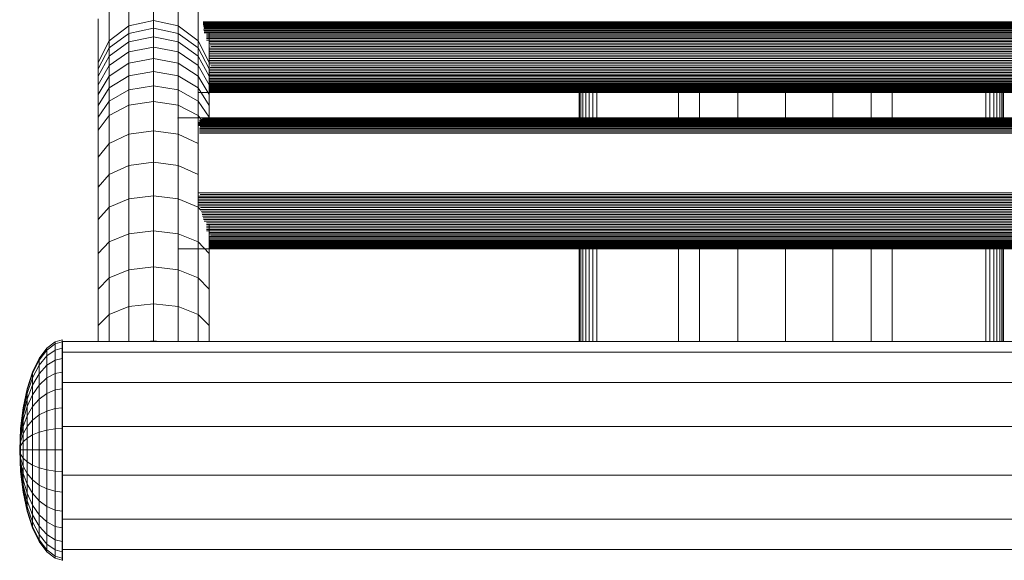
# Model space of a CAD drawing. Units: millimetres. Extents: x -7054 to 13106, y -5999 to 8257.
# Drawn here: x 9918 to 10196, y 307 to 460 of the extents above; entities that cross this region are included whole.
import ezdxf

# ---------------------------------------------------------------- set-up
doc = ezdxf.new("R2010")
doc.units = ezdxf.units.MM

# ---------------------------------------------------------------- blocks, each defined once
blk = doc.blocks.new('60018_DWG-456571-East')
at = {"lineweight": 9}
for p, q in [((-166.85, 416.75), (-166.85, 429.32)), ((-173.84, 415.24), (-173.84, 427.78)), ((-159.86, 415.24), (-159.86, 427.78)), ((-179.45, 411.02), (-179.45, 423.47)), ((-154.25, 411.02), (-154.25, 423.47)), ((-182.56, 404.92), (-182.56, 417.24)), ((-173.84, 415.24), (-179.45, 411.02)), ((-166.85, 416.75), (-173.84, 415.24)), ((-173.84, 413.13), (-173.84, 415.24)), ((-166.85, 414.59), (-166.85, 416.75)), ((-159.86, 415.24), (-166.85, 416.75)), ((-159.86, 413.13), (-159.86, 415.24)), ((-154.25, 411.02), (-159.86, 415.24)), ((174.73, 416.39), (-152.87, 416.39)), ((174.74, 416.25), (-152.87, 416.25)), ((174.73, 416.07), (-152.86, 416.07)), ((174.7, 415.88), (-152.84, 415.88)), ((174.67, 415.66), (-152.81, 415.66)), ((174.62, 415.43), (-152.76, 415.43)), ((174.57, 415.17), (-152.7, 415.17)), ((174.5, 414.89), (-152.63, 414.89)), ((-173.84, 413.13), (-179.45, 409.02)), ((-166.85, 414.59), (-173.84, 413.13)), ((-173.84, 410.68), (-173.84, 413.13)), ((-166.85, 412.1), (-173.84, 410.68)), ((-166.85, 412.1), (-166.85, 414.59)), ((-159.86, 413.13), (-166.85, 414.59)), ((-166.85, 409.23), (-166.85, 412.1)), ((-159.86, 410.68), (-166.85, 412.1)), ((-159.86, 410.68), (-159.86, 413.13)), ((-154.25, 409.02), (-159.86, 413.13)), ((174.33, 414.28), (-152.71, 414.28)), ((173.66, 413.95), (-152.65, 413.95)), ((173.66, 413.6), (-152.59, 413.6)), ((174.42, 414.6), (-152.55, 414.6)), ((173.66, 413.24), (-152.53, 413.24)), ((173.66, 412.86), (-151.89, 412.86)), ((173.66, 412.47), (-151.89, 412.47)), ((173.66, 412.07), (-151.89, 412.07)), ((-151.14, 404.92), (-151.14, 413.59)), ((-179.45, 411.02), (-182.56, 404.92)), ((-179.45, 409.02), (-179.45, 411.02)), ((-173.84, 410.68), (-179.45, 406.71)), ((-173.84, 407.87), (-173.84, 410.68)), ((-166.85, 409.23), (-173.84, 407.87)), ((-166.85, 405.97), (-166.85, 409.23)), ((-159.86, 407.87), (-166.85, 409.23)), ((-159.86, 407.87), (-159.86, 410.68)), ((-154.25, 406.71), (-159.86, 410.68)), ((-154.25, 409.02), (-154.25, 411.02)), ((-151.14, 404.92), (-154.25, 411.02)), ((173.66, 411.65), (-151.89, 411.65)), ((173.66, 411.22), (-151.89, 411.22)), ((173.66, 410.78), (-151.22, 410.78)), ((172.9, 410.33), (-151.04, 410.33)), ((172.72, 409.87), (-150.85, 409.87)), ((172.52, 409.41), (-150.66, 409.41)), ((-179.45, 409.02), (-182.56, 403.09)), ((-179.45, 406.71), (-182.56, 400.97)), ((-179.45, 406.71), (-179.45, 409.02)), ((-173.84, 407.87), (-179.45, 404.05)), ((-179.45, 404.05), (-179.45, 406.71)), ((-173.84, 404.67), (-173.84, 407.87)), ((-159.86, 404.67), (-159.86, 407.87)), ((-154.25, 404.05), (-159.86, 407.87)), ((-154.25, 406.71), (-154.25, 409.02)), ((-151.14, 403.09), (-154.25, 409.02)), ((-154.25, 404.05), (-154.25, 406.71)), ((-151.14, 400.97), (-154.25, 406.71)), ((173, 408.93), (-151.14, 408.93)), ((173, 408.45), (-151.14, 408.45)), ((173, 407.97), (-151.14, 407.97)), ((173, 407.48), (-151.14, 407.48)), ((173, 406.98), (-151.14, 406.98)), ((173, 406.48), (-151.14, 406.48)), ((-182.56, 403.09), (-182.56, 404.92)), ((-179.45, 404.05), (-182.56, 398.54)), ((-173.84, 404.67), (-179.45, 401.05)), ((-179.45, 401.05), (-179.45, 404.05)), ((-166.85, 405.97), (-173.84, 404.67)), ((-173.84, 401.09), (-173.84, 404.67)), ((-166.85, 402.3), (-166.85, 405.97)), ((-159.86, 404.67), (-166.85, 405.97)), ((-159.86, 401.09), (-159.86, 404.67)), ((-154.25, 401.05), (-159.86, 404.67)), ((-154.25, 401.05), (-154.25, 404.05)), ((-151.14, 398.54), (-154.25, 404.05)), ((173, 405.48), (-151.23, 405.48)), ((173.04, 404.97), (-151.17, 404.97)), ((173, 405.98), (-151.14, 405.98)), ((-151.14, 403.09), (-151.14, 404.92)), ((173, 404.47), (-151.14, 404.47)), ((172.52, 403.97), (-150.65, 403.97)), ((-182.56, 400.97), (-182.56, 403.09)), ((-179.45, 401.05), (-182.56, 395.81)), ((-182.56, 398.54), (-182.56, 400.97)), ((-173.84, 401.09), (-179.45, 397.68)), ((-179.45, 397.68), (-179.45, 401.05)), ((-166.85, 402.3), (-173.84, 401.09)), ((-173.84, 397.11), (-173.84, 401.09)), ((-166.85, 398.24), (-166.85, 402.3)), ((-159.86, 401.09), (-166.85, 402.3)), ((-159.86, 397.11), (-159.86, 401.09)), ((-154.25, 397.68), (-159.86, 401.09)), ((-154.25, 397.68), (-154.25, 401.05)), ((-151.14, 395.81), (-154.25, 401.05)), ((-151.14, 400.97), (-151.14, 403.09)), ((173, 402.99), (-151.14, 402.99)), ((173, 402.52), (-151.14, 402.52)), ((173, 402.06), (-151.14, 402.06)), ((173, 401.62), (-151.14, 401.62)), ((173, 401.19), (-151.14, 401.19)), ((-151.14, 398.54), (-151.14, 400.97)), ((172.77, 403.47), (-150.9, 403.47)), ((-182.56, 395.81), (-182.56, 398.54)), ((-166.85, 398.24), (-173.84, 397.11)), ((-166.85, 393.84), (-166.85, 398.24)), ((-159.86, 397.11), (-166.85, 398.24)), ((173, 400.78), (-151.14, 400.78)), ((173, 400.38), (-151.14, 400.38)), ((173, 400), (-151.14, 400)), ((173, 399.63), (-151.14, 399.63)), ((173, 399.29), (-151.14, 399.29)), ((173, 398.96), (-151.14, 398.96)), ((173, 398.64), (-151.14, 398.64)), ((-151.14, 395.81), (-151.14, 398.54)), ((173, 398.35), (-151.14, 398.35)), ((173, 398.07), (-151.14, 398.07)), ((-179.45, 397.68), (-182.56, 392.76)), ((-182.56, 392.76), (-182.56, 395.81)), ((-179.45, 393.96), (-179.45, 397.68)), ((-173.84, 397.11), (-179.45, 393.96)), ((-173.84, 392.81), (-173.84, 397.11)), ((-159.86, 392.81), (-159.86, 397.11)), ((-154.25, 393.96), (-159.86, 397.11)), ((-154.25, 393.96), (-154.25, 397.68)), ((-151.14, 392.76), (-154.25, 397.68)), ((176.11, 396.43), (-154.25, 396.43)), ((173, 397.82), (-151.14, 397.82)), ((173, 397.58), (-151.14, 397.58)), ((173, 397.37), (-151.14, 397.37)), ((173, 397.17), (-151.14, 397.17)), ((173, 397), (-151.14, 397)), ((173, 396.85), (-151.14, 396.85)), ((173, 396.72), (-151.14, 396.72)), ((173, 396.62), (-151.14, 396.62)), ((173, 396.53), (-151.14, 396.53)), ((173, 396.47), (-151.14, 396.47)), ((-151.14, 392.76), (-151.14, 395.81)), ((-46.56, 396.77), (-46.56, 388.57)), ((-46.43, 396.77), (-46.43, 388.57)), ((-46.06, 396.77), (-46.06, 388.57)), ((-45.47, 396.77), (-45.47, 388.57)), ((-44.69, 396.77), (-44.69, 388.57)), ((-43.76, 396.77), (-43.76, 388.57)), ((-42.71, 396.77), (-42.71, 388.57)), ((-41.56, 396.77), (-41.56, 388.57)), ((-18.49, 396.77), (-18.49, 388.38)), ((-12.51, 396.77), (-12.51, 388.38)), ((-1.72, 396.77), (-1.72, 388.17)), ((11.73, 388.17), (11.73, 396.77)), ((25.18, 396.77), (25.18, 388.13)), ((35.96, 396.77), (35.96, 388.33)), ((41.95, 396.77), (41.95, 388.33)), ((68.44, 396.77), (68.44, 388.52)), ((69.58, 396.77), (69.58, 388.52)), ((70.63, 396.77), (70.63, 388.52)), ((71.56, 396.77), (71.56, 388.52)), ((72.34, 396.77), (72.34, 388.52)), ((72.93, 396.77), (72.93, 388.52)), ((73.3, 396.77), (73.3, 388.52)), ((73.44, 396.77), (73.44, 388.52)), ((-179.45, 393.96), (-182.56, 389.4)), ((-182.56, 389.4), (-182.56, 392.76)), ((-179.45, 389.92), (-179.45, 393.96)), ((-173.84, 392.81), (-179.45, 389.92)), ((-166.85, 393.84), (-173.84, 392.81)), ((-173.84, 384.6), (-173.84, 392.81)), ((-166.85, 385.56), (-166.85, 393.84)), ((-159.86, 392.81), (-166.85, 393.84)), ((-159.86, 384.6), (-159.86, 392.81)), ((-154.25, 389.92), (-159.86, 392.81)), ((-154.25, 389.92), (-154.25, 393.96)), ((-151.14, 389.4), (-154.25, 393.96)), ((-151.14, 389.4), (-151.14, 392.76)), ((-179.45, 389.92), (-182.56, 385.74)), ((-179.45, 381.93), (-179.45, 389.92)), ((-154.25, 381.93), (-154.25, 389.92)), ((-153.39, 388.77), (-154.25, 389.92)), ((-182.56, 385.74), (-182.56, 389.4)), ((-159.98, 389.17), (-159.98, 389.19)), ((185.46, 389.19), (-159.98, 389.19)), ((-159.98, 389.19), (-159.98, 389.19)), ((-159.98, 389.19), (-159.98, 389.16)), ((-159.98, 389.13), (-159.98, 389.17)), ((-159.98, 389.16), (-159.98, 389.11)), ((176.11, 387.9), (-154.25, 387.9)), ((176.11, 387.65), (-154.25, 387.65)), ((175.25, 387.38), (-154.25, 387.38)), ((175.42, 387.08), (-154.25, 387.08)), ((175.3, 388.52), (-153.88, 388.52)), ((175.42, 388.33), (-153.83, 388.33)), ((175.52, 388.13), (-153.78, 388.13)), ((175.18, 388.68), (-153.31, 388.68)), ((175.04, 388.82), (-153.18, 388.82)), ((174.9, 388.94), (-153.04, 388.94)), ((174.75, 389.04), (-152.88, 389.04)), ((174.59, 389.11), (-152.72, 389.11)), ((174.42, 389.16), (-152.56, 389.16)), ((-182.56, 378.08), (-182.56, 385.74)), ((-173.84, 384.6), (-179.45, 381.93)), ((-166.85, 385.56), (-173.84, 384.6)), ((-173.84, 375.75), (-173.84, 384.6)), ((-166.85, 376.65), (-166.85, 385.56)), ((-159.86, 384.6), (-166.85, 385.56)), ((-159.86, 375.75), (-159.86, 384.6)), ((-154.25, 381.93), (-159.86, 384.6)), ((175.79, 385.3), (-153.92, 385.3)), ((175.78, 385.7), (-153.91, 385.7)), ((175.77, 384.88), (-153.9, 384.88)), ((175.73, 386.08), (-153.87, 386.08)), ((175.66, 386.43), (-153.8, 386.43)), ((175.55, 386.77), (-153.69, 386.77)), ((-179.45, 381.93), (-182.56, 378.08)), ((-179.45, 373.24), (-179.45, 381.93)), ((-154.25, 373.24), (-154.25, 381.93)), ((-182.56, 369.62), (-182.56, 378.08)), ((-173.84, 375.75), (-179.45, 373.24)), ((-166.85, 376.65), (-173.84, 375.75)), ((-173.84, 366.33), (-173.84, 375.75)), ((-166.85, 367.18), (-166.85, 376.65)), ((-159.86, 375.75), (-166.85, 376.65)), ((-159.86, 366.33), (-159.86, 375.75)), ((-154.25, 373.24), (-159.86, 375.75)), ((-179.45, 373.24), (-182.56, 369.62)), ((-179.45, 363.94), (-179.45, 373.24)), ((-154.25, 363.94), (-154.25, 373.24)), ((-182.56, 360.49), (-182.56, 369.62)), ((175.53, 367.99), (-154.25, 367.99)), ((175.53, 367.55), (-153.67, 367.55)), ((-173.84, 366.33), (-179.45, 363.94)), ((-166.85, 367.18), (-173.84, 366.33)), ((-173.84, 356.44), (-173.84, 366.33)), ((-166.85, 357.26), (-166.85, 367.18)), ((-159.86, 366.33), (-166.85, 367.18)), ((-159.86, 356.44), (-159.86, 366.33)), ((-154.25, 363.94), (-159.86, 366.33)), ((175.5, 367.11), (-154.25, 367.11)), ((175.43, 366.66), (-154.25, 366.66)), ((175.34, 366.2), (-154.25, 366.2)), ((175.21, 365.73), (-154.25, 365.73)), ((176.11, 365.26), (-154.25, 365.26)), ((176.11, 364.79), (-154.25, 364.79)), ((-179.45, 363.94), (-182.56, 360.49)), ((-179.45, 354.15), (-179.45, 363.94)), ((176.11, 364.31), (-154.25, 364.31)), ((-154.25, 354.15), (-154.25, 363.94)), ((-153.48, 363.09), (-154.25, 363.94)), ((175.45, 363.82), (-153.58, 363.82)), ((175.35, 363.34), (-153.49, 363.34)), ((175.24, 362.85), (-153.38, 362.85)), ((175.13, 362.36), (-153.26, 362.36)), ((175, 361.88), (-153.14, 361.88)), ((-182.56, 350.83), (-182.56, 360.49)), ((174.86, 361.39), (-153, 361.39)), ((174.72, 360.91), (-152.86, 360.91)), ((174.57, 360.43), (-152.7, 360.43)), ((174.4, 359.95), (-152.54, 359.95)), ((173.66, 359.48), (-151.89, 359.48)), ((-151.14, 350.83), (-151.14, 359.12)), ((-173.84, 356.44), (-179.45, 354.15)), ((-166.85, 357.26), (-173.84, 356.44)), ((-173.84, 346.23), (-173.84, 356.44)), ((-166.85, 347.03), (-166.85, 357.26)), ((-159.86, 356.44), (-166.85, 357.26)), ((-159.86, 346.23), (-159.86, 356.44)), ((-154.25, 354.15), (-159.86, 356.44)), ((173.66, 359.02), (-151.89, 359.02)), ((173.66, 358.56), (-151.89, 358.56)), ((173.66, 358.11), (-151.89, 358.11)), ((173.66, 357.67), (-151.89, 357.67)), ((173.66, 357.24), (-151.89, 357.24)), ((173.07, 356.82), (-151.2, 356.82)), ((172.85, 356.41), (-150.99, 356.41)), ((-179.45, 354.15), (-182.56, 350.83)), ((-179.45, 344), (-179.45, 354.15)), ((-154.25, 344), (-154.25, 354.15)), ((-151.14, 350.83), (-154.25, 354.15)), ((173, 355.63), (-151.14, 355.63)), ((173, 355.26), (-151.14, 355.26)), ((173, 354.9), (-151.14, 354.9)), ((173, 354.56), (-151.14, 354.56)), ((173, 354.24), (-151.14, 354.24)), ((173, 353.94), (-151.14, 353.94)), ((173, 353.66), (-151.14, 353.66)), ((172.63, 356.01), (-150.77, 356.01)), ((-182.56, 340.77), (-182.56, 350.83)), ((-159.98, 352.16), (-159.98, 352.14)), ((-159.98, 352.14), (-159.98, 352.15)), ((185.46, 352.14), (-159.98, 352.14)), ((173, 353.4), (-151.14, 353.4)), ((173, 353.16), (-151.14, 353.16)), ((173, 352.95), (-151.14, 352.95)), ((173, 352.77), (-151.14, 352.77)), ((173, 352.61), (-151.14, 352.61)), ((173, 352.47), (-151.14, 352.47)), ((173, 352.36), (-151.14, 352.36)), ((173, 352.27), (-151.14, 352.27)), ((173, 352.21), (-151.14, 352.21)), ((-151.14, 340.77), (-151.14, 350.83)), ((-46.56, 352.77), (-46.56, 325.99)), ((-46.43, 352.77), (-46.43, 325.99)), ((-46.06, 352.77), (-46.06, 325.99)), ((-45.47, 352.77), (-45.47, 325.99)), ((-44.69, 352.77), (-44.69, 325.99)), ((-43.76, 352.77), (-43.76, 325.99)), ((-42.71, 352.77), (-42.71, 325.99)), ((-41.56, 352.77), (-41.56, 325.99)), ((-18.49, 352.95), (-18.49, 325.99)), ((-12.51, 352.95), (-12.51, 325.99)), ((-1.72, 353.16), (-1.72, 325.99)), ((11.73, 325.99), (11.73, 353.16)), ((25.18, 353.21), (25.18, 325.99)), ((35.96, 353), (35.96, 325.99)), ((41.95, 353), (41.95, 325.99)), ((68.44, 352.82), (68.44, 325.99)), ((69.58, 352.82), (69.58, 325.99)), ((70.63, 352.82), (70.63, 325.99)), ((71.56, 352.82), (71.56, 325.99)), ((72.34, 352.82), (72.34, 325.99)), ((72.93, 352.82), (72.93, 325.99)), ((73.3, 352.82), (73.3, 325.99)), ((73.44, 352.82), (73.44, 325.99)), ((-173.84, 346.23), (-179.45, 344)), ((-166.85, 347.03), (-173.84, 346.23)), ((-173.84, 335.82), (-173.84, 346.23)), ((-166.85, 336.61), (-166.85, 347.03)), ((-159.86, 346.23), (-166.85, 347.03)), ((-159.86, 335.82), (-159.86, 346.23)), ((-154.25, 344), (-159.86, 346.23)), ((-179.45, 344), (-182.56, 340.77)), ((-179.45, 333.62), (-179.45, 344)), ((-154.25, 333.62), (-154.25, 344)), ((-151.14, 340.77), (-154.25, 344)), ((-182.56, 330.44), (-182.56, 340.77)), ((-151.14, 330.44), (-151.14, 340.77)), ((-173.84, 335.82), (-179.45, 333.62)), ((-166.85, 336.61), (-173.84, 335.82)), ((-173.84, 335.82), (-173.84, 325.99)), ((-159.86, 335.82), (-166.85, 336.61)), ((-166.85, 336.61), (-166.85, 326.13)), ((-154.25, 333.62), (-159.86, 335.82)), ((-159.86, 335.82), (-159.86, 325.99)), ((-179.45, 333.62), (-182.56, 330.44)), ((-179.45, 333.62), (-179.45, 325.99)), ((-151.14, 330.44), (-154.25, 333.62)), ((-154.25, 333.62), (-154.25, 325.99)), ((-182.56, 330.44), (-182.56, 325.99)), ((-151.14, 330.44), (-151.14, 325.99)), ((-197.03, 324.08), (-194.7, 325.85)), ((-194.7, 325.85), (-192.66, 326.43)), ((-194.7, 325.26), (-194.7, 325.85)), ((-194.7, 325.26), (-192.66, 325.84)), ((-192.66, 325.84), (-192.66, 326.43)), ((-192.66, 326.43), (-192.66, 325.84)), ((-192.66, 326.43), (-192.66, 325.84)), ((-192.66, 324.06), (-192.66, 325.84)), ((-192.56, 322.92), (-192.56, 325.99)), ((214.01, 325.99), (-192.56, 325.99)), ((-166.85, 326.13), (-168.64, 325.93)), ((-165.06, 325.93), (-166.85, 326.13)), ((-199.18, 321.19), (-197.03, 324.08)), ((-199.18, 320.7), (-197.03, 323.52)), ((-197.03, 323.52), (-194.7, 325.26)), ((-197.03, 323.52), (-197.03, 324.08)), ((-197.03, 324.08), (-197.03, 323.52)), ((-197.03, 321.88), (-197.03, 323.52)), ((-197.03, 321.88), (-194.7, 323.52)), ((-194.7, 323.52), (-194.7, 325.26)), ((-194.7, 323.52), (-192.66, 324.06)), ((-194.7, 320.7), (-194.7, 323.52)), ((-192.66, 321.18), (-192.66, 324.06)), ((-192.56, 314.32), (-192.56, 322.92)), ((214.01, 322.92), (-192.56, 322.92)), ((-201.06, 317.32), (-199.18, 321.19)), ((-201.06, 316.89), (-199.18, 320.7)), ((-199.18, 319.22), (-197.03, 321.88)), ((-199.18, 320.7), (-199.18, 321.19)), ((-199.18, 321.19), (-199.18, 320.7)), ((-199.18, 319.22), (-199.18, 320.7)), ((-197.03, 319.22), (-197.03, 321.88)), ((-197.03, 319.22), (-194.7, 320.7)), ((-194.7, 320.7), (-192.66, 321.18)), ((-194.7, 316.89), (-194.7, 320.7)), ((-192.66, 317.31), (-192.66, 321.18)), ((-202.61, 312.59), (-201.06, 317.32)), ((-201.06, 315.64), (-199.18, 319.22)), ((-201.06, 316.89), (-201.06, 317.32)), ((-201.06, 317.32), (-201.06, 316.89)), ((-199.18, 316.83), (-199.18, 319.22)), ((-199.18, 316.83), (-197.03, 319.22)), ((-197.03, 315.64), (-197.03, 319.22)), ((-194.7, 316.89), (-192.66, 317.31)), ((-192.66, 312.58), (-192.66, 317.31)), ((-202.61, 312.26), (-201.06, 316.89)), ((-202.61, 311.27), (-201.06, 315.64)), ((-201.06, 315.64), (-201.06, 316.89)), ((-201.06, 313.6), (-199.18, 316.83)), ((-201.06, 313.6), (-201.06, 315.64)), ((-199.18, 313.6), (-199.18, 316.83)), ((-199.18, 313.6), (-197.03, 315.64)), ((-197.03, 315.64), (-194.7, 316.89)), ((-197.03, 311.27), (-197.03, 315.64)), ((-194.7, 312.26), (-194.7, 316.89)), ((-203.75, 307.2), (-202.61, 312.59)), ((-203.75, 306.97), (-202.61, 312.26)), ((-203.75, 306.97), (-202.61, 312.26)), ((-202.61, 309.67), (-201.06, 313.6)), ((-202.61, 311.27), (-202.61, 312.26)), ((-201.06, 310.86), (-201.06, 313.6)), ((-201.06, 310.86), (-199.18, 313.6)), ((-199.18, 309.67), (-199.18, 313.6)), ((-197.03, 311.27), (-194.7, 312.26)), ((-194.7, 312.26), (-192.66, 312.58)), ((-194.7, 306.97), (-194.7, 312.26)), ((-192.66, 307.19), (-192.66, 312.58)), ((-192.56, 301.89), (-192.56, 314.32)), ((214.01, 314.32), (-192.56, 314.32)), ((-203.75, 306.29), (-202.61, 311.27)), ((-203.75, 306.29), (-202.61, 311.27)), ((-203.75, 305.19), (-202.61, 309.67)), ((-202.61, 309.67), (-202.61, 311.27)), ((-202.61, 307.52), (-201.06, 310.86)), ((-202.61, 307.52), (-202.61, 309.67)), ((-201.06, 307.52), (-201.06, 310.86)), ((-201.06, 307.52), (-199.18, 309.67)), ((-199.18, 309.67), (-197.03, 311.27)), ((-199.18, 305.19), (-199.18, 309.67)), ((-197.03, 306.29), (-197.03, 311.27)), ((-204.46, 301.35), (-203.75, 307.2)), ((-204.46, 301.23), (-203.75, 306.97)), ((-204.46, 301.23), (-203.75, 306.97)), ((-204.46, 300.89), (-203.75, 306.29)), ((-204.46, 300.89), (-203.75, 306.29)), ((-203.75, 303.71), (-202.61, 307.52)), ((-203.75, 306.97), (-203.75, 307.2)), ((-203.75, 307.2), (-203.75, 306.97)), ((-203.75, 306.29), (-203.75, 306.97)), ((-203.75, 306.97), (-203.75, 306.29)), ((-203.75, 305.19), (-203.75, 306.29)), ((-203.75, 306.29), (-203.75, 305.19)), ((-202.61, 304.89), (-202.61, 307.52)), ((-202.61, 304.89), (-201.06, 307.52)), ((-201.06, 303.71), (-201.06, 307.52)), ((-199.18, 305.19), (-197.03, 306.29)), ((-197.03, 306.29), (-194.7, 306.97)), ((-197.03, 300.89), (-197.03, 306.29)), ((-194.7, 306.97), (-192.66, 307.19)), ((-194.7, 301.23), (-194.7, 306.97)), ((-192.66, 301.35), (-192.66, 307.19)), ((-204.46, 300.33), (-203.75, 305.19)), ((-204.46, 300.33), (-203.75, 305.19)), ((-204.46, 299.57), (-203.75, 303.71)), ((-204.46, 299.57), (-203.75, 303.71)), ((-203.75, 303.71), (-203.75, 305.19)), ((-203.75, 301.9), (-202.61, 304.89)), ((-203.75, 301.9), (-203.75, 303.71)), ((-202.61, 301.9), (-202.61, 304.89)), ((-202.61, 301.9), (-201.06, 303.71)), ((-201.06, 303.71), (-199.18, 305.19)), ((-201.06, 299.57), (-201.06, 303.71)), ((-199.18, 300.33), (-199.18, 305.19)), ((-204.7, 295.27), (-204.46, 301.35)), ((-204.7, 295.27), (-204.46, 301.23)), ((-204.7, 295.27), (-204.46, 301.23)), ((-204.7, 295.27), (-204.46, 300.89)), ((-204.7, 295.27), (-204.46, 300.89)), ((-204.46, 298.65), (-203.75, 301.9)), ((-204.46, 298.65), (-203.75, 301.9)), ((-204.46, 301.23), (-204.46, 301.35)), ((-204.46, 301.35), (-204.46, 301.23)), ((-204.46, 300.89), (-204.46, 301.23)), ((-204.46, 301.23), (-204.46, 300.89)), ((-204.46, 300.33), (-204.46, 300.89)), ((-204.46, 300.89), (-204.46, 300.33)), ((-203.75, 299.83), (-203.75, 301.9)), ((-203.75, 299.83), (-202.61, 301.9)), ((-202.61, 298.65), (-202.61, 301.9)), ((-199.18, 300.33), (-197.03, 300.89)), ((-197.03, 300.89), (-194.7, 301.23)), ((-197.03, 295.27), (-197.03, 300.89)), ((-194.7, 301.23), (-192.66, 301.35)), ((-194.7, 295.27), (-194.7, 301.23)), ((-192.66, 295.27), (-192.66, 301.35)), ((-192.56, 288.1), (-192.56, 301.89)), ((214.01, 301.89), (-192.56, 301.89)), ((-204.7, 295.27), (-204.46, 300.33)), ((-204.7, 295.27), (-204.46, 300.33)), ((-204.7, 295.27), (-204.46, 299.57)), ((-204.7, 295.27), (-204.46, 299.57)), ((-204.7, 295.27), (-204.46, 298.65)), ((-204.7, 295.27), (-204.46, 298.65)), ((-204.46, 299.57), (-204.46, 300.33)), ((-204.46, 300.33), (-204.46, 299.57)), ((-204.46, 297.6), (-203.75, 299.83)), ((-204.46, 298.65), (-204.46, 299.57)), ((-204.46, 299.57), (-204.46, 298.65)), ((-204.46, 297.6), (-204.46, 298.65)), ((-204.46, 298.65), (-204.46, 297.6)), ((-203.75, 297.6), (-203.75, 299.83)), ((-203.75, 297.6), (-202.61, 298.65)), ((-202.61, 298.65), (-201.06, 299.57)), ((-202.61, 295.27), (-202.61, 298.65)), ((-201.06, 299.57), (-199.18, 300.33)), ((-201.06, 295.27), (-201.06, 299.57)), ((-199.18, 295.27), (-199.18, 300.33)), ((-204.7, 295.27), (-204.46, 297.6)), ((-204.7, 295.27), (-204.46, 297.6)), ((-204.7, 295.27), (-204.46, 296.46)), ((-204.7, 295.27), (-204.46, 296.46)), ((-204.7, 295.27), (-204.46, 289.19)), ((-204.7, 295.27), (-204.46, 289.3)), ((-204.7, 295.27), (-204.46, 289.65)), ((-204.7, 295.27), (-204.46, 290.21)), ((-204.7, 295.27), (-204.46, 290.97)), ((-204.7, 295.27), (-204.46, 291.89)), ((-204.7, 295.27), (-204.46, 292.94)), ((-204.7, 295.27), (-204.46, 294.08)), ((-204.7, 295.27), (-204.46, 295.27)), ((-204.7, 295.27), (-204.46, 295.27)), ((-204.7, 295.27), (-204.46, 294.08)), ((-204.7, 295.27), (-204.46, 292.94)), ((-204.7, 295.27), (-204.46, 291.89)), ((-204.7, 295.27), (-204.46, 290.97)), ((-204.7, 295.27), (-204.46, 290.21)), ((-204.7, 295.27), (-204.46, 289.65)), ((-204.7, 295.27), (-204.46, 289.3)), ((-204.46, 296.46), (-204.46, 297.6)), ((-204.46, 296.46), (-203.75, 297.6)), ((-204.46, 297.6), (-204.46, 296.46)), ((-204.46, 295.27), (-204.46, 296.46)), ((-204.46, 296.46), (-204.46, 295.27)), ((-204.46, 294.08), (-204.46, 295.27)), ((-204.46, 295.27), (-203.75, 295.27)), ((-204.46, 295.27), (-204.46, 294.08)), ((-203.75, 295.27), (-203.75, 297.6)), ((-203.75, 292.94), (-203.75, 295.27)), ((-203.75, 295.27), (-202.61, 295.27)), ((-202.61, 291.89), (-202.61, 295.27)), ((-202.61, 295.27), (-201.06, 295.27)), ((-201.06, 290.97), (-201.06, 295.27)), ((-201.06, 295.27), (-199.18, 295.27)), ((-199.18, 290.21), (-199.18, 295.27)), ((-199.18, 295.27), (-197.03, 295.27)), ((-197.03, 289.65), (-197.03, 295.27)), ((-197.03, 295.27), (-194.7, 295.27)), ((-194.7, 289.3), (-194.7, 295.27)), ((-194.7, 295.27), (-192.66, 295.27)), ((-192.66, 289.19), (-192.66, 295.27)), ((-204.46, 292.94), (-204.46, 294.08)), ((-204.46, 294.08), (-203.75, 292.94)), ((-204.46, 294.08), (-204.46, 292.94)), ((-204.46, 291.89), (-204.46, 292.94)), ((-204.46, 292.94), (-203.75, 290.7)), ((-204.46, 292.94), (-204.46, 291.89)), ((-203.75, 290.7), (-203.75, 292.94)), ((-203.75, 292.94), (-202.61, 291.89)), ((-204.46, 290.97), (-204.46, 291.89)), ((-204.46, 291.89), (-203.75, 288.64)), ((-204.46, 291.89), (-204.46, 290.97)), ((-204.46, 290.21), (-204.46, 290.97)), ((-204.46, 290.97), (-203.75, 286.83)), ((-204.46, 290.97), (-204.46, 290.21)), ((-204.46, 290.97), (-203.75, 286.83)), ((-204.46, 289.65), (-204.46, 290.21)), ((-204.46, 290.21), (-203.75, 285.35)), ((-204.46, 290.21), (-204.46, 289.65)), ((-204.46, 290.21), (-203.75, 285.35)), ((-204.46, 289.3), (-204.46, 289.65)), ((-204.46, 289.65), (-203.75, 284.24)), ((-204.46, 289.65), (-204.46, 289.3)), ((-204.46, 289.65), (-203.75, 284.24)), ((-203.75, 290.7), (-202.61, 288.64)), ((-203.75, 288.64), (-203.75, 290.22)), ((-202.61, 288.64), (-202.61, 291.89)), ((-202.61, 291.89), (-201.06, 290.97)), ((-201.06, 286.83), (-201.06, 290.97)), ((-201.06, 290.97), (-199.18, 290.21)), ((-199.18, 285.35), (-199.18, 290.21)), ((-199.18, 290.21), (-197.03, 289.65)), ((-197.03, 284.24), (-197.03, 289.65)), ((-197.03, 289.65), (-194.7, 289.3)), ((-204.46, 289.19), (-204.46, 289.3)), ((-204.46, 289.19), (-204.46, 289.3)), ((-204.46, 289.3), (-203.75, 283.57)), ((-204.46, 289.3), (-203.75, 283.57)), ((-204.46, 289.19), (-203.75, 283.34)), ((-203.75, 286.83), (-203.75, 288.64)), ((-203.75, 288.64), (-202.61, 285.64)), ((-203.75, 285.35), (-203.75, 286.83)), ((-203.75, 286.83), (-202.61, 283.02)), ((-202.61, 285.64), (-202.61, 288.64)), ((-202.61, 288.64), (-201.06, 286.83)), ((-201.06, 283.02), (-201.06, 286.83)), ((-201.06, 286.83), (-199.18, 285.35)), ((-194.7, 283.57), (-194.7, 289.3)), ((-194.7, 289.3), (-192.66, 289.19)), ((-192.66, 283.34), (-192.66, 289.19)), ((-192.56, 275.67), (-192.56, 288.1)), ((214.01, 288.1), (-192.56, 288.1)), ((-203.75, 284.24), (-203.75, 285.35)), ((-203.75, 285.35), (-202.61, 280.86)), ((-203.75, 285.35), (-203.75, 284.24)), ((-203.75, 283.57), (-203.75, 284.24)), ((-203.75, 284.24), (-202.61, 279.26)), ((-203.75, 284.24), (-203.75, 283.57)), ((-202.61, 283.02), (-202.61, 285.64)), ((-202.61, 285.64), (-201.06, 283.02)), ((-199.18, 280.86), (-199.18, 285.35)), ((-199.18, 285.35), (-197.03, 284.24)), ((-197.03, 279.26), (-197.03, 284.24)), ((-197.03, 284.24), (-194.7, 283.57)), ((-203.75, 283.57), (-203.75, 283.34)), ((-203.75, 283.57), (-202.61, 278.28)), ((-203.75, 283.34), (-203.75, 283.57)), ((-203.75, 283.57), (-202.61, 278.28)), ((-203.75, 283.34), (-202.61, 277.95)), ((-202.61, 280.86), (-202.61, 283.02)), ((-202.61, 283.02), (-201.06, 279.68)), ((-201.06, 279.68), (-201.06, 283.02)), ((-201.06, 283.02), (-199.18, 280.86)), ((-194.7, 278.28), (-194.7, 283.57)), ((-194.7, 283.57), (-192.66, 283.34)), ((-192.66, 277.95), (-192.66, 283.34)), ((-202.61, 279.26), (-202.61, 280.86)), ((-202.61, 280.86), (-201.06, 276.94)), ((-202.61, 278.28), (-202.61, 279.26)), ((-202.61, 279.26), (-201.06, 274.9)), ((-201.06, 276.94), (-201.06, 279.68)), ((-201.06, 279.68), (-199.18, 276.94)), ((-199.18, 276.94), (-199.18, 280.86)), ((-199.18, 280.86), (-197.03, 279.26)), ((-197.03, 274.9), (-197.03, 279.26)), ((-197.03, 279.26), (-194.7, 278.28)), ((-202.61, 278.28), (-201.06, 273.64)), ((-202.61, 277.95), (-201.06, 273.22)), ((-201.06, 274.9), (-201.06, 276.94)), ((-201.06, 276.94), (-199.18, 273.71)), ((-199.18, 273.71), (-199.18, 276.94)), ((-199.18, 276.94), (-197.03, 274.9)), ((-194.7, 273.64), (-194.7, 278.28)), ((-194.7, 278.28), (-192.66, 277.95)), ((-192.66, 273.23), (-192.66, 277.95)), ((-192.56, 267.07), (-192.56, 275.67)), ((214.01, 275.67), (-192.56, 275.67)), ((-201.06, 273.64), (-201.06, 274.9)), ((-201.06, 274.9), (-199.18, 271.32)), ((-201.06, 273.64), (-201.06, 273.22)), ((-201.06, 273.64), (-199.18, 269.84)), ((-201.06, 273.22), (-201.06, 273.64)), ((-201.06, 273.22), (-199.18, 269.34)), ((-199.18, 271.32), (-199.18, 273.71)), ((-199.18, 273.71), (-197.03, 271.32)), ((-197.03, 271.32), (-197.03, 274.9)), ((-197.03, 274.9), (-194.7, 273.64)), ((-194.7, 269.84), (-194.7, 273.64)), ((-194.7, 273.64), (-192.66, 273.23)), ((-192.66, 269.36), (-192.66, 273.23)), ((-199.18, 269.84), (-199.18, 271.32)), ((-199.18, 271.32), (-197.03, 268.65)), ((-197.03, 268.65), (-197.03, 271.32)), ((-197.03, 271.32), (-194.7, 269.84)), ((-199.18, 269.84), (-199.18, 269.34)), ((-199.18, 269.84), (-197.03, 267.01)), ((-199.18, 269.34), (-199.18, 269.84)), ((-199.18, 269.34), (-197.03, 266.46)), ((-197.03, 267.01), (-197.03, 268.65)), ((-197.03, 268.65), (-194.7, 267.01)), ((-194.7, 267.01), (-194.7, 269.84)), ((-194.7, 269.84), (-192.66, 269.36)), ((-192.66, 266.48), (-192.66, 269.36)), ((-197.03, 267.01), (-197.03, 266.46)), ((-197.03, 267.01), (-194.7, 265.27)), ((-197.03, 266.46), (-197.03, 267.01)), ((-197.03, 266.46), (-194.7, 264.69)), ((-194.7, 265.27), (-194.7, 267.01)), ((-194.7, 267.01), (-192.66, 266.48)), ((-194.7, 265.27), (-194.7, 264.69)), ((-194.7, 265.27), (-192.66, 264.7)), ((-194.7, 264.69), (-192.66, 264.1)), ((-192.66, 264.7), (-192.66, 266.48)), ((-192.66, 264.7), (-192.66, 264.1)), ((-192.66, 264.1), (-192.66, 264.7)), ((-192.66, 264.1), (-192.66, 264.7)), ((-192.56, 267.07), (-192.56, 264)), ((214.01, 267.07), (-192.56, 267.07))]:
    blk.add_line(p, q, dxfattribs=at)

msp = doc.modelspace()

# ---------------------------------------------------------------- block references
at = {"lineweight": 9}
msp.add_blockref('60018_DWG-456571-East', (10122.36, 43), dxfattribs=at)

doc.saveas('drawing.dxf')
